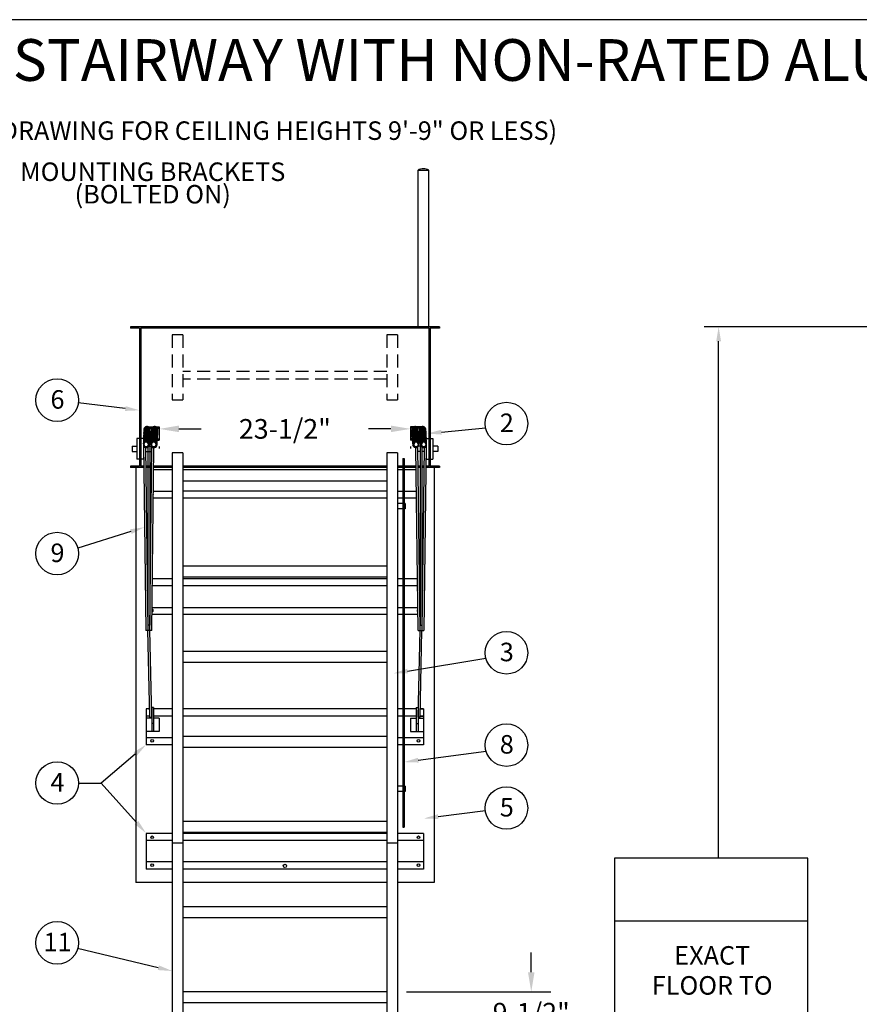
# Model space of a CAD drawing. Extents: x -19 to 256, y -11 to 189.
# Drawn here: x 76 to 157, y 95 to 189 of the extents above; entities that cross this region are included whole.
import ezdxf
from ezdxf.enums import TextEntityAlignment as Align

# ---------------------------------------------------------------- set-up
doc = ezdxf.new("R2010")
doc.units = 0
doc.header["$LTSCALE"] = 5
doc.header["$MEASUREMENT"] = 0
doc.header["$PDMODE"] = 33
doc.linetypes.add('HIDDEN', pattern=[0.375, 0.25, -0.125])
doc.layers.get('0').update_dxf_attribs({"linetype": 'CONTINUOUS'})
doc.layers.get('DEFPOINTS').update_dxf_attribs({"linetype": 'CONTINUOUS'})
doc.styles.add('ROMANS', font='romans')
doc.styles.add('STYLE1', font='romanc.shx')
doc.dimstyles.get("Standard").update_dxf_attribs({"dimscale": 30, "dimtxt": 0.0625, "dimasz": 0.0625, "dimexe": 0.0625, "dimexo": 0.0625, "dimgap": 0.0625, "dimtad": 0, "dimtih": 1, "dimtoh": 1, "dimdec": 4, "dimzin": 0, "dimdsep": 46, "dimlunit": 4, "dimtxsty": 'ROMANS', "dimcen": 0.0625, "dimadec": 0, "dimazin": 0, "dimtfac": 1, "dimtdec": 4, "dimtofl": 0, "dimtmove": 2, "dimatfit": 3, "dimfxl": 1, "dimtolj": 1, "dimtzin": 0, "dimarcsym": 0})

# ---------------------------------------------------------------- blocks, each defined once
blk = doc.blocks.new('*D22')
at = {"color": 0, "lineweight": -2}
for p, q in [((125.318, 97.632), (125.318, 99.507)), ((113.419, 95.757), (127.193, 95.757)), ((113.419, 87.632), (127.193, 87.632)), ((125.318, 85.757), (125.318, 83.882))]:
    blk.add_line(p, q, dxfattribs=at)
at = {"color": 0}
for points in [[(125.005, 97.632), (125.63, 97.632), (125.318, 95.757)], [(125.005, 85.757), (125.63, 85.757), (125.318, 87.632)]]:
    blk.add_solid(points, dxfattribs=at)
at = {"layer": 'DEFPOINTS', "color": 0}
for p in [(111.544, 95.757), (125.318, 95.757), (111.544, 87.632)]:
    blk.add_point(p, dxfattribs=at)
at = {"color": 0, "insert": (125.318, 93.762), "char_height": 1.875, "attachment_point": 5, "style": 'ROMANS'}
blk.add_mtext('\\A1;9-1/2"', dxfattribs=at)
blk = doc.blocks.new('*D20')
at = {"color": 0, "lineweight": -2}
for p, q in [((91.669, 149.501), (93.803, 149.501)), ((111.919, 149.501), (109.785, 149.501)), ((89.794, 147.812), (89.794, 147.626)), ((113.794, 147.812), (113.794, 147.626))]:
    blk.add_line(p, q, dxfattribs=at)
at = {"color": 0}
for points in [[(91.669, 149.814), (91.669, 149.189), (89.794, 149.501)], [(111.919, 149.814), (111.919, 149.189), (113.794, 149.501)]]:
    blk.add_solid(points, dxfattribs=at)
at = {"layer": 'DEFPOINTS', "color": 0}
for p in [(89.794, 149.687), (89.794, 149.501), (113.794, 149.687)]:
    blk.add_point(p, dxfattribs=at)
at = {"color": 0, "insert": (101.794, 149.501), "char_height": 1.875, "attachment_point": 5, "style": 'ROMANS'}
blk.add_mtext('\\A1;23-1/2"', dxfattribs=at)

msp = doc.modelspace()

# ---------------------------------------------------------------- linework, layer by layer
at = {"color": 1}
msp.add_line((256.48303, 188.5659), (-18.51697, 188.5659), dxfattribs=at)
for p, q in [((114.50661, 174.18691), (115.54411, 174.18691)), ((114.50661, 159.24942), (114.50661, 174.18691)), ((115.54411, 159.24942), (115.54411, 174.18691))]:
    msp.add_line(p, q)
at = {"color": 7}
for p, q in [((116.54411, 159.24942), (87.04411, 159.24942)), ((87.04411, 159.24942), (87.04411, 159.12442)), ((87.91911, 159.12442), (87.04411, 159.12442)), ((87.91911, 159.12442), (87.91911, 145.9482)), ((88.04411, 159.24942), (88.04411, 145.8232)), ((115.54411, 159.12442), (88.04411, 159.12442)), ((115.54411, 159.24942), (115.54411, 145.8232)), ((116.54411, 159.12442), (115.66911, 159.12442)), ((115.66911, 159.12442), (115.66911, 145.9482)), ((116.54411, 159.24942), (116.54411, 159.12442)), ((86.55424, 151.44126), (82.06474, 151.98949)), ((88.77522, 149.68659), (89.21065, 149.68659)), ((88.89729, 149.56159), (89.08858, 149.56159)), ((89.50328, 149.68659), (89.79411, 149.68659)), ((89.62535, 149.56159), (89.79411, 149.56159)), ((89.79411, 149.68659), (89.79411, 148.43659)), ((89.79411, 149.68659), (89.79411, 148.43659)), ((113.79411, 149.68659), (113.79411, 148.43659)), ((114.08493, 149.68659), (113.79411, 149.68659)), ((113.96286, 149.56159), (113.79411, 149.56159)), ((114.81299, 149.68659), (114.37756, 149.68659)), ((114.69092, 149.56159), (114.49963, 149.56159)), ((116.73549, 149.18389), (120.9633, 149.58706)), ((87.66911, 148.59664), (87.66911, 146.59664)), ((87.91911, 148.59664), (87.66911, 148.59664)), ((88.29411, 148.59664), (88.04411, 148.59664)), ((88.29411, 148.59664), (88.29411, 146.59664)), ((88.86173, 148.10114), (88.93106, 149.24937)), ((88.88953, 148.56159), (89.01108, 148.56159)), ((88.98548, 148.13763), (89.05481, 149.28586)), ((89.58979, 148.10114), (89.65912, 149.24937)), ((89.63963, 148.56159), (89.79411, 148.56159)), ((113.94858, 148.56159), (113.79411, 148.56159)), ((113.99842, 148.10114), (113.92909, 149.24937)), ((114.60273, 148.13763), (114.5334, 149.28586)), ((114.69868, 148.56159), (114.57713, 148.56159)), ((114.72648, 148.10114), (114.65715, 149.24937)), ((115.33079, 148.13763), (115.26146, 149.28586)), ((115.29411, 148.59664), (115.54411, 148.59664)), ((115.66911, 148.59664), (115.91911, 148.59664)), ((115.91911, 148.59664), (115.91911, 146.59664)), ((87.20509, 147.84664), (87.66911, 147.84664)), ((87.20509, 147.84664), (87.20509, 147.34664)), ((88.29411, 148.10447), (88.51971, 130.26835)), ((88.34996, 147.76995), (88.41306, 147.85251)), ((88.48712, 147.70893), (88.7077, 130.27073)), ((88.70411, 147.74435), (88.70411, 130.55476)), ((88.81529, 147.84664), (89.10293, 147.84664)), ((88.86083, 148.10447), (88.9853, 148.10447)), ((88.88198, 148.43659), (89.00353, 148.43659)), ((88.88411, 148.02311), (88.88411, 130.76835)), ((88.88411, 147.84664), (89.13664, 147.84664)), ((88.88773, 130.27065), (89.10179, 147.75342)), ((89.07571, 130.26835), (89.2892, 147.70376)), ((89.07803, 147.76995), (89.14113, 147.85251)), ((89.61521, 148.43659), (89.79411, 148.43659)), ((113.973, 148.43659), (113.79411, 148.43659)), ((114.5125, 130.26835), (114.29901, 147.70376)), ((114.51018, 147.76995), (114.44708, 147.85251)), ((114.70411, 147.84664), (114.45157, 147.84664)), ((114.70048, 130.27065), (114.48642, 147.75342)), ((114.70623, 148.43659), (114.58468, 148.43659)), ((114.70411, 148.02311), (114.70411, 130.76835)), ((115.10109, 147.70893), (114.88051, 130.27073)), ((114.88411, 147.74435), (114.88411, 130.55476)), ((115.29242, 147.97088), (115.0685, 130.26835)), ((115.23825, 147.76995), (115.17515, 147.85251)), ((115.29411, 147.97393), (115.29411, 146.59664)), ((116.38312, 147.84664), (115.91911, 147.84664)), ((116.38312, 147.84664), (116.38312, 147.34664)), ((87.20509, 147.34664), (87.66911, 147.34664)), ((88.49171, 147.34664), (89.09681, 147.34664)), ((91.04411, 147.2158), (91.04411, 43.46383)), ((92.04411, 147.2158), (91.04411, 147.2158)), ((92.04411, 147.2158), (92.04411, 43.46383)), ((111.54411, 147.2158), (111.54411, 43.46383)), ((112.54411, 147.2158), (111.54411, 147.2158)), ((112.54411, 147.2158), (112.54411, 43.46383)), ((113.04411, 146.66834), (113.04411, 111.46104)), ((113.04411, 146.66834), (113.16911, 146.66834)), ((113.16911, 146.66834), (113.16911, 111.46104)), ((114.70411, 147.34664), (114.4914, 147.34664)), ((115.0965, 147.34664), (114.88411, 147.34664)), ((116.38312, 147.34664), (115.91911, 147.34664)), ((87.04411, 145.9482), (87.04411, 145.8232)), ((87.91911, 145.9482), (87.04411, 145.9482)), ((88.32296, 145.8232), (87.04411, 145.8232)), ((87.54411, 145.8232), (87.54411, 106.1886)), ((87.91911, 146.59664), (87.66911, 146.59664)), ((88.29411, 146.59664), (88.04411, 146.59664)), ((88.32138, 145.9482), (88.04411, 145.9482)), ((89.07969, 145.9482), (88.50939, 145.9482)), ((89.07816, 145.8232), (88.51098, 145.8232)), ((91.04411, 145.8232), (89.26617, 145.8232)), ((91.04411, 145.9482), (89.2677, 145.9482)), ((111.54411, 145.9482), (92.04411, 145.9482)), ((111.54411, 145.8232), (92.04411, 145.8232)), ((113.04411, 145.9482), (112.54411, 145.9482)), ((113.04411, 145.8232), (112.54411, 145.8232)), ((114.32051, 145.9482), (113.16911, 145.9482)), ((114.32204, 145.8232), (113.16911, 145.8232)), ((114.70411, 145.9482), (114.50852, 145.9482)), ((114.70411, 145.8232), (114.51005, 145.8232)), ((115.07882, 145.9482), (114.88411, 145.9482)), ((115.07723, 145.8232), (114.88411, 145.8232)), ((116.54411, 145.8232), (115.26525, 145.8232)), ((115.54411, 145.9482), (115.26683, 145.9482)), ((115.29411, 146.59664), (115.54411, 146.59664)), ((115.66911, 146.59664), (115.91911, 146.59664)), ((116.54411, 145.9482), (115.66911, 145.9482)), ((116.04411, 145.8232), (116.04411, 106.1886)), ((116.54411, 145.9482), (116.54411, 145.8232)), ((91.04411, 145.59746), (89.25911, 145.59746)), ((111.54411, 145.59746), (92.04411, 145.59746)), ((113.04411, 145.59746), (112.54411, 145.59746)), ((114.32911, 145.59746), (113.16911, 145.59746)), ((111.54411, 144.51127), (92.04411, 144.51127)), ((91.04411, 143.52158), (89.23799, 143.52158)), ((111.54411, 143.55196), (92.04411, 143.55196)), ((113.04411, 143.52158), (112.54411, 143.52158)), ((114.35022, 143.52158), (113.16911, 143.52158)), ((91.04411, 142.87885), (89.23012, 142.87885)), ((111.54411, 142.87885), (92.04411, 142.87885)), ((113.04411, 142.87885), (112.54411, 142.87885)), ((113.04411, 142.38041), (112.54411, 142.38041)), ((114.35809, 142.87885), (113.16911, 142.87885)), ((113.29411, 142.38041), (113.16911, 142.38041)), ((113.29411, 142.38041), (113.29411, 141.88041)), ((113.04411, 141.88041), (112.54411, 141.88041)), ((113.29411, 141.88041), (113.16911, 141.88041)), ((87.08218, 139.70079), (82.01068, 138.12485)), ((111.54411, 136.38163), (92.04411, 136.38163)), ((91.04411, 134.50338), (89.12757, 134.50338)), ((91.04411, 135.19381), (89.13602, 135.19381)), ((111.54411, 135.3328), (92.04411, 135.3328)), ((111.54411, 135.19381), (92.04411, 135.19381)), ((111.54411, 134.50338), (92.04411, 134.50338)), ((113.04411, 135.19381), (112.54411, 135.19381)), ((113.04411, 134.50338), (112.54411, 134.50338)), ((114.45219, 135.19381), (113.16911, 135.19381)), ((114.46064, 134.50338), (113.16911, 134.50338)), ((91.04411, 131.78477), (89.09428, 131.78477)), ((91.04411, 132.42749), (89.10215, 132.42749)), ((111.54411, 132.42749), (92.04411, 132.42749)), ((111.54411, 131.78477), (92.04411, 131.78477)), ((113.04411, 132.42749), (112.54411, 132.42749)), ((113.04411, 131.78477), (112.54411, 131.78477)), ((114.48606, 132.42749), (113.16911, 132.42749)), ((114.49393, 131.78477), (113.16911, 131.78477)), ((88.89382, 130.76835), (88.7014, 130.76835)), ((114.69439, 130.76835), (114.88681, 130.76835)), ((89.07571, 130.26835), (88.51971, 130.26835)), ((88.88311, 121.9675), (88.7077, 130.27073)), ((89.07111, 121.9675), (88.88773, 130.27065)), ((114.5125, 130.26835), (115.0685, 130.26835)), ((114.51711, 121.9675), (114.70048, 130.27065)), ((114.70511, 121.9675), (114.88051, 130.27073)), ((111.54411, 128.25663), (92.04411, 128.25663)), ((111.54411, 127.2078), (92.04411, 127.2078)), ((113.51046, 126.37704), (120.98853, 127.60293)), ((88.54411, 122.75851), (88.54411, 119.34946)), ((88.88311, 122.75851), (88.54411, 122.75851)), ((89.07111, 122.75851), (89.05364, 122.75851)), ((89.07111, 122.91026), (89.07111, 120.6202)), ((89.25911, 122.91026), (89.07111, 122.91026)), ((89.25911, 122.91026), (89.25911, 120.6202)), ((91.04411, 122.75851), (89.25911, 122.75851)), ((111.54411, 122.75851), (92.04411, 122.75851)), ((113.04411, 122.75851), (112.54411, 122.75851)), ((114.32911, 122.75851), (113.16911, 122.75851)), ((114.32911, 122.91026), (114.51711, 122.91026)), ((114.32911, 122.91026), (114.32911, 120.6202)), ((114.51711, 122.91026), (114.51711, 120.6202)), ((114.51711, 122.75851), (114.53457, 122.75851)), ((114.53457, 122.75851), (114.51711, 122.75851)), ((114.70511, 122.75851), (115.04411, 122.75851)), ((115.04411, 122.75851), (114.72182, 122.75851)), ((115.04411, 122.75851), (115.04411, 119.34946)), ((88.88311, 122.06807), (88.54411, 122.06807)), ((89.07111, 121.8702), (88.54411, 121.8702)), ((88.88311, 121.9675), (89.07111, 121.9675)), ((89.07111, 122.06807), (89.06888, 122.06807)), ((89.25911, 121.37536), (89.07111, 121.37536)), ((91.04411, 122.06807), (89.25911, 122.06807)), ((89.79411, 121.8702), (89.25911, 121.8702)), ((89.79411, 121.8702), (89.79411, 120.6202)), ((111.54411, 122.06807), (92.04411, 122.06807)), ((113.04411, 122.06807), (112.54411, 122.06807)), ((114.32911, 122.06807), (113.16911, 122.06807)), ((113.79411, 121.8702), (113.79411, 120.6202)), ((113.79411, 121.8702), (114.32911, 121.8702)), ((114.32911, 121.37536), (114.51711, 121.37536)), ((114.51711, 122.06807), (114.51933, 122.06807)), ((114.51933, 122.06807), (114.51711, 122.06807)), ((114.70511, 121.9675), (114.51711, 121.9675)), ((114.51711, 121.8702), (115.04411, 121.8702)), ((114.70511, 122.06807), (115.04411, 122.06807)), ((115.04411, 122.06807), (114.70723, 122.06807)), ((89.79411, 120.6202), (88.54411, 120.6202)), ((113.79411, 120.6202), (115.04411, 120.6202)), ((91.04411, 119.99218), (88.54411, 119.99218)), ((111.54411, 120.13163), (92.04411, 120.13163)), ((113.04411, 119.99218), (112.54411, 119.99218)), ((115.04411, 119.99218), (113.16911, 119.99218)), ((87.49592, 118.45956), (84.23766, 115.69334)), ((91.04411, 119.34946), (88.54411, 119.34946)), ((111.54411, 119.0828), (92.04411, 119.0828)), ((113.04411, 119.34946), (112.54411, 119.34946)), ((115.04411, 119.34946), (113.16911, 119.34946)), ((114.53187, 117.8725), (121.0012, 118.74142)), ((82.08026, 115.69334), (84.23766, 115.69334)), ((87.6265, 111.91152), (84.23766, 115.69334)), ((113.04411, 115.39031), (112.54411, 115.39031)), ((113.04411, 114.89031), (112.54411, 114.89031)), ((113.29411, 115.39031), (113.16911, 115.39031)), ((113.29411, 114.89031), (113.16911, 114.89031)), ((113.29411, 115.39031), (113.29411, 114.89031)), ((116.43252, 112.48326), (120.9349, 113.05465)), ((111.54411, 112.00663), (92.04411, 112.00663)), ((111.54411, 110.9578), (92.04411, 110.9578)), ((113.04411, 111.46104), (113.16911, 111.46104)), ((91.04411, 110.88749), (88.54411, 110.88749)), ((88.54411, 110.88749), (88.54411, 107.47845)), ((91.04411, 110.19706), (88.54411, 110.19706)), ((111.54411, 110.88749), (92.04411, 110.88749)), ((111.54411, 110.19706), (92.04411, 110.19706)), ((115.04411, 110.88749), (112.54411, 110.88749)), ((115.04411, 110.19706), (112.54411, 110.19706)), ((115.04411, 110.88749), (115.04411, 107.47845)), ((92.04411, 109.9355), (91.04411, 109.9355)), ((112.54411, 109.9355), (111.54411, 109.9355)), ((91.04411, 108.15901), (88.54411, 108.15901)), ((111.54411, 108.15901), (92.04411, 108.15901)), ((115.04411, 108.15901), (112.54411, 108.15901)), ((91.04411, 107.47845), (88.54411, 107.47845)), ((111.54411, 107.47845), (92.04411, 107.47845)), ((115.04411, 107.47845), (112.54411, 107.47845)), ((91.04411, 106.1886), (87.54411, 106.1886)), ((111.54411, 106.1886), (92.04411, 106.1886)), ((116.04411, 106.1886), (112.54411, 106.1886)), ((111.54411, 103.88163), (92.04411, 103.88163)), ((111.54411, 102.8328), (92.04411, 102.8328)), ((89.70592, 98.05857), (82.00305, 99.87792)), ((111.54411, 95.75663), (92.04411, 95.75663)), ((111.54411, 94.7078), (92.04411, 94.7078))]:
    msp.add_line(p, q, dxfattribs=at)
at = {"color": 7, "linetype": 'ByBlock'}
for p, q in [((183.26632, 159.24942), (141.83908, 159.24942)), ((143.21408, 108.51036), (143.21408, 157.87442)), ((151.72808, 108.51036), (133.27205, 108.51036)), ((133.27205, 108.51036), (133.27205, 88.38536)), ((151.72808, 88.38536), (151.72808, 108.51036)), ((151.72808, 102.51036), (133.27205, 102.51036))]:
    msp.add_line(p, q, dxfattribs=at)
at = {"color": 7, "linetype": 'HIDDEN'}
for p, q in [((92.04411, 158.47587), (91.04411, 158.47587)), ((91.04411, 158.47587), (91.04411, 152.28538)), ((92.04411, 158.47587), (92.04411, 152.28538)), ((111.54411, 158.47587), (111.54411, 152.28538)), ((112.54411, 158.47587), (111.54411, 158.47587)), ((112.54411, 158.47587), (112.54411, 152.28538)), ((111.54411, 154.98654), (92.04411, 154.98654)), ((111.54411, 154.23654), (92.04411, 154.23654)), ((91.04411, 152.28538), (92.04411, 152.28538)), ((111.54411, 152.28538), (112.54411, 152.28538))]:
    msp.add_line(p, q, dxfattribs=at)
at = {"color": 7}
for centre, radius in [((80.04685, 152.24019), 2.0334), ((122.9527, 150.00781), 2.0334), ((80.04685, 137.59749), 2.0334), ((122.9527, 128.12901), 2.0334), ((122.9527, 119.31272), 2.0334), ((89.11224, 119.72446), 0.125), ((114.54411, 119.72446), 0.125), ((80.04685, 115.69334), 2.0334), ((122.9527, 113.30611), 2.0334), ((89.11224, 110.51249), 0.125), ((114.54411, 110.51249), 0.125), ((89.11224, 107.85345), 0.125), ((101.79411, 107.77617), 0.15625), ((114.54411, 107.85345), 0.125), ((80.04685, 100.43293), 2.0334)]:
    msp.add_circle(centre, radius, dxfattribs=at)
msp.add_arc((115.02536, 173.35143), 0.98343, 58.1638722, 121.8361278)
for centre, radius, start, end in [((88.61977, 149.19474), 0.30271, 346.8579195, 192.0781106), ((88.6289, 149.4216), 0.30271, 337.3816108, 187.0663512), ((88.6289, 149.3831), 0.30271, 337.3816108, 187.0663512), ((88.6289, 149.31894), 0.30271, 337.3816108, 187.0663512), ((88.6289, 149.26762), 0.30271, 337.3816108, 187.0663512), ((89.34783, 149.19474), 0.30271, 346.8579195, 192.0781106), ((89.35697, 149.4216), 0.30271, 337.3816108, 187.0663512), ((89.35697, 149.3831), 0.30271, 337.3816108, 187.0663512), ((89.35697, 149.31894), 0.30271, 337.3816108, 187.0663512), ((89.35697, 149.26762), 0.30271, 337.3816108, 187.0663512), ((114.23124, 149.4216), 0.30271, 352.9336488, 202.6183892), ((114.23124, 149.3831), 0.30271, 352.9336488, 202.6183892), ((114.23124, 149.31894), 0.30271, 352.9336488, 202.6183892), ((114.23124, 149.26762), 0.30271, 352.9336488, 202.6183892), ((114.24038, 149.19474), 0.30271, 347.9218894, 193.1420805), ((114.95931, 149.4216), 0.30271, 352.9336488, 202.6183892), ((114.95931, 149.3831), 0.30271, 352.9336488, 202.6183892), ((114.95931, 149.31894), 0.30271, 352.9336488, 202.6183892), ((114.95931, 149.26762), 0.30271, 352.9336488, 202.6183892), ((114.96844, 149.19474), 0.30271, 347.9218894, 193.1420805), ((88.58293, 148.25974), 0.30271, 14.7970091, 180.5498514), ((88.58467, 148.29395), 0.30271, 14.7970091, 180.5498514), ((88.58665, 148.33574), 0.30271, 14.7970091, 180.5498514), ((88.58888, 148.38511), 0.30271, 14.7970091, 180.5498514), ((88.58967, 148.62878), 0.30271, 359.0730328, 180.3169906), ((88.59174, 148.67939), 0.30271, 359.0730328, 180.3169906), ((88.5924, 148.41039), 0.30271, 14.7970091, 180.5498514), ((88.59372, 148.43826), 0.30271, 14.7970091, 180.5498514), ((88.59518, 148.57801), 0.30271, 15.5737682, 187.6783187), ((88.60152, 148.70956), 0.30271, 8.2577803, 179.4054676), ((88.60153, 148.53984), 0.30271, 15.5737682, 187.6783187), ((88.60302, 148.47215), 0.30271, 18.5762855, 176.1879327), ((88.60423, 148.83061), 0.30271, 347.1811005, 190.254274), ((88.60541, 148.50142), 0.30271, 18.5762855, 176.1879327), ((88.60792, 149.11396), 0.30271, 349.8213797, 199.918851), ((88.61065, 148.89558), 0.30271, 349.2321924, 190.7744267), ((88.61066, 148.78243), 0.30271, 12.0578987, 187.0663512), ((88.61854, 149.06257), 0.30271, 341.2634752, 193.3243831), ((88.61978, 149.02502), 0.30271, 336.634354, 194.2213815), ((88.62126, 148.95734), 0.30271, 340.1517927, 184.5383679), ((88.61066, 148.78243), 0.30271, 337.3816108, 341.0314732), ((88.60152, 148.70956), 0.30271, 343.9045155, 344.8315916), ((89.311, 148.25974), 0.30271, 14.7970091, 180.5498514), ((89.31273, 148.29395), 0.30271, 14.7970091, 180.5498514), ((89.31472, 148.33574), 0.30271, 14.7970091, 180.5498514), ((89.31695, 148.38511), 0.30271, 14.7970091, 180.5498514), ((89.31774, 148.62878), 0.30271, 359.0730328, 180.3169906), ((89.3198, 148.67939), 0.30271, 359.0730328, 180.3169906), ((89.32047, 148.41039), 0.30271, 14.7970091, 180.5498514), ((89.32179, 148.43826), 0.30271, 14.7970091, 180.5498514), ((89.32325, 148.57801), 0.30271, 15.5737682, 187.6783187), ((89.3296, 148.53984), 0.30271, 15.5737682, 187.6783187), ((89.32959, 148.70956), 0.30271, 8.2577803, 179.4054676), ((89.33108, 148.47215), 0.30271, 18.5762855, 176.1879327), ((89.3323, 148.83061), 0.30271, 347.1811005, 190.254274), ((89.33348, 148.50142), 0.30271, 18.5762855, 176.1879327), ((89.33598, 149.11396), 0.30271, 349.8213797, 199.918851), ((89.33871, 148.89558), 0.30271, 349.2321924, 190.7744267), ((89.33872, 148.78243), 0.30271, 12.0578987, 187.0663512), ((89.34661, 149.06257), 0.30271, 341.2634752, 193.3243831), ((89.34784, 149.02502), 0.30271, 336.634354, 194.2213815), ((89.34933, 148.95734), 0.30271, 340.1517927, 184.5383679), ((89.33872, 148.78243), 0.30271, 337.3816108, 341.0314732), ((89.32959, 148.70956), 0.30271, 343.9045155, 344.8315916), ((114.23888, 148.95734), 0.30271, 355.4616321, 199.8482073), ((114.24037, 149.02502), 0.30271, 345.7786185, 203.365646), ((114.2416, 149.06257), 0.30271, 346.6756169, 198.7365248), ((114.2495, 148.89558), 0.30271, 349.2255733, 190.7678076), ((114.25223, 149.11396), 0.30271, 340.081149, 190.1786203), ((114.25592, 148.83061), 0.30271, 349.745726, 192.8188995), ((114.24949, 148.78243), 0.30271, 352.9336488, 167.9421013), ((114.25862, 148.70956), 0.30271, 0.5945324, 171.7422197), ((114.24949, 148.78243), 0.30271, 198.9685268, 202.6183892), ((114.26841, 148.67939), 0.30271, 359.6830094, 180.9269672), ((114.25862, 148.70956), 0.30271, 195.1684084, 196.0954845), ((114.25861, 148.53984), 0.30271, 352.3216813, 164.4262318), ((114.27047, 148.62878), 0.30271, 359.6830094, 180.9269672), ((114.25474, 148.50142), 0.30271, 3.8120673, 161.4237145), ((114.25713, 148.47215), 0.30271, 3.8120673, 161.4237145), ((114.26496, 148.57801), 0.30271, 352.3216813, 164.4262318), ((114.26642, 148.43826), 0.30271, 359.4501486, 165.2029909), ((114.26775, 148.41039), 0.30271, 359.4501486, 165.2029909), ((114.27126, 148.38511), 0.30271, 359.4501486, 165.2029909), ((114.27349, 148.33574), 0.30271, 359.4501486, 165.2029909), ((114.27548, 148.29395), 0.30271, 359.4501486, 165.2029909), ((114.27721, 148.25974), 0.30271, 359.4501486, 165.2029909), ((114.96695, 148.95734), 0.30271, 355.4616321, 199.8482073), ((114.96843, 149.02502), 0.30271, 345.7786185, 203.365646), ((114.96967, 149.06257), 0.30271, 346.6756169, 198.7365248), ((114.97756, 148.89558), 0.30271, 349.2255733, 190.7678076), ((114.98029, 149.11396), 0.30271, 340.081149, 190.1786203), ((114.98398, 148.83061), 0.30271, 349.745726, 192.8188995), ((114.97755, 148.78243), 0.30271, 352.9336488, 167.9421013), ((114.98669, 148.70956), 0.30271, 0.5945324, 171.7422197), ((114.97755, 148.78243), 0.30271, 198.9685268, 202.6183892), ((114.99647, 148.67939), 0.30271, 359.6830094, 180.9269672), ((114.98669, 148.70956), 0.30271, 195.1684084, 196.0954845), ((114.98668, 148.53984), 0.30271, 352.3216813, 164.4262318), ((114.99854, 148.62878), 0.30271, 359.6830094, 180.9269672), ((114.9828, 148.50142), 0.30271, 3.8120673, 161.4237145), ((114.98519, 148.47215), 0.30271, 3.8120673, 161.4237145), ((114.99303, 148.57801), 0.30271, 352.3216813, 164.4262318), ((114.99449, 148.43826), 0.30271, 359.4501486, 165.2029909), ((114.99581, 148.41039), 0.30271, 359.4501486, 165.2029909), ((114.99933, 148.38511), 0.30271, 359.4501486, 165.2029909), ((115.00156, 148.33574), 0.30271, 359.4501486, 165.2029909), ((115.00354, 148.29395), 0.30271, 359.4501486, 165.2029909), ((115.00528, 148.25974), 0.30271, 359.4501486, 165.2029909), ((88.56906, 148.02383), 0.30271, 14.7970091, 176.5446859), ((88.57352, 148.12258), 0.30271, 14.7970091, 180.5498514), ((88.57872, 148.16857), 0.30271, 14.7970091, 180.5498514), ((88.5807, 148.21037), 0.30271, 14.7970091, 180.5498514), ((88.54165, 148.01704), 0.22708, 15.4131672, 208.4087028), ((88.54655, 148.02717), 0.21983, 115.1265434, 13.208235), ((88.54655, 148.02717), 0.32374, 232.6091985, 13.208235), ((89.28764, 148.11939), 0.30271, 176.5446859, 284.7535374), ((89.29424, 148.07378), 0.30271, 14.7970091, 180.5498514), ((89.29712, 148.02383), 0.30271, 14.7970091, 176.5446859), ((89.30159, 148.12258), 0.30271, 14.7970091, 180.5498514), ((89.30679, 148.16857), 0.30271, 14.7970091, 180.5498514), ((89.30877, 148.21037), 0.30271, 14.7970091, 180.5498514), ((89.26972, 148.01704), 0.22708, 15.4131672, 208.4087028), ((89.27462, 148.02717), 0.32374, 232.6091985, 13.208235), ((89.27462, 148.02717), 0.21983, 294.1985109, 13.208235), ((114.27944, 148.21037), 0.30271, 359.4501486, 165.2029909), ((114.28143, 148.16857), 0.30271, 359.4501486, 165.2029909), ((114.31359, 148.02717), 0.32374, 166.791765, 307.3908015), ((114.28662, 148.12258), 0.30271, 359.4501486, 165.2029909), ((114.29109, 148.02383), 0.30271, 3.4553141, 165.2029909), ((114.29397, 148.07378), 0.30271, 359.4501486, 165.2029909), ((114.31359, 148.02717), 0.21983, 166.791765, 245.8014891), ((114.31849, 148.01704), 0.22708, 331.5912972, 164.5868328), ((114.30057, 148.11939), 0.30271, 255.2464626, 3.4553141), ((115.00751, 148.21037), 0.30271, 359.4501486, 165.2029909), ((115.00949, 148.16857), 0.30271, 359.4501486, 165.2029909), ((115.04166, 148.02717), 0.32374, 166.791765, 307.3908015), ((115.01469, 148.12258), 0.30271, 359.4501486, 165.2029909), ((115.01915, 148.02383), 0.30271, 3.4553141, 165.2029909), ((115.02203, 148.07378), 0.30271, 359.4501486, 165.2029909), ((115.04166, 148.02717), 0.21983, 166.791765, 245.8014891), ((115.04656, 148.01704), 0.22708, 331.5912972, 164.5868328), ((115.02864, 148.11939), 0.30271, 255.2464626, 3.4553141), ((89.11224, 143.25385), 0.125, 347.7303564, 10.8666107), ((89.11224, 132.15977), 0.125, 263.1587478, 95.4382193), ((114.54411, 132.15977), 0.125, 116.6843639, 244.718669), ((89.11224, 122.38351), 0.125, 109.2139491, 114.9996842), ((89.11224, 122.38351), 0.125, 247.5307026, 250.7860509), ((114.54411, 122.38351), 0.125, 96.9253024, 102.4742017), ((114.47597, 122.38351), 0.125, 65.0003158, 70.7860509), ((114.47597, 122.38351), 0.125, 289.2139491, 292.4692974), ((114.54411, 122.38351), 0.125, 257.5257983, 260.5443107)]:
    msp.add_arc(centre, radius, start, end, dxfattribs=at)
at = {"color": 7, "linetype": 'ByBlock'}
msp.add_solid([(142.98491, 157.87442), (143.44324, 157.87442), (143.21408, 159.24942)], dxfattribs=at)
at = {"color": 7}
for points in [[(86.58202, 151.66873), (86.52647, 151.21378), (87.91911, 151.27459)], [(116.75725, 148.95575), (116.71374, 149.41202), (115.3667, 149.05335)], [(87.01417, 139.91963), (87.15018, 139.48194), (88.39524, 140.10881)], [(113.54754, 126.15089), (113.47339, 126.60319), (112.15357, 126.15461)], [(87.3476, 118.63426), (87.64423, 118.28486), (88.54411, 119.34946)], [(114.56237, 117.64537), (114.50136, 118.09963), (113.16911, 117.68946)], [(87.79717, 112.06445), (87.45583, 111.75858), (88.54411, 110.88749)], [(116.46137, 112.25592), (116.40367, 112.7106), (115.06846, 112.31015)], [(89.7586, 98.2816), (89.65325, 97.83554), (91.04411, 97.7425)]]:
    msp.add_solid(points, dxfattribs=at)
at = {"layer": 'DEFPOINTS', "color": 7, "linetype": 'ByBlock'}
msp.add_point((143.21408, 159.24942), dxfattribs=at)

# ---------------------------------------------------------------- texts
at = {"color": 5, "style": 'STYLE1'}
msp.add_text('SUPER SIMPLEX DISAPPEARING STAIRWAY WITH NON-RATED ALUMINUM DOOR', height=3.9798, dxfattribs=at).set_placement((-4.93262, 182.7275))
at = {"color": 7, "style": 'ROMANS'}
msp.add_text('(USE THIS DRAWING FOR CEILING HEIGHTS 9\'-9" OR LESS)', height=1.7688, dxfattribs=at).set_placement((62.80045, 177.09004))
for s, p in [('MOUNTING BRACKETS', (89.17396, 173.16727)), ('(BOLTED ON)', (89.17396, 171.01804)), ('6', (80.07825, 151.42825)), ('2', (122.98409, 149.19587)), ('9', (80.07825, 136.78555)), ('3', (122.98409, 127.31707)), ('8', (122.98409, 118.50078)), ('4', (80.07825, 114.8814)), ('5', (122.98409, 112.49417)), ('11', (80.07825, 99.62099)), ('EXACT', (142.60407, 98.35016)), ('FLOOR TO', (142.60407, 95.48639))]:
    msp.add_text(s, height=1.7688, dxfattribs=at).set_placement(p, align=Align.CENTER)

# ---------------------------------------------------------------- dimensions: what is measured, and where the dimension line sits
dim = msp.add_linear_dim(base=(89.79411, 149.50116), p1=(113.79411, 149.68659), p2=(89.79411, 149.68659), text='23-1/2"', dimstyle='Standard', override={"dimlunit": 2, "dimtmove": 0})
dim.commit()
dim.dimension.update_dxf_attribs({"geometry": '*D20', "text_midpoint": (101.79411, 149.50116)})
at = {"color": 7}
dim = msp.add_linear_dim(base=(125.31761, 95.75663), p1=(111.54411, 87.63163), p2=(111.54411, 95.75663), angle=90, text='9-1/2"', dimstyle='Standard', override={"dimlunit": 2, "dimtmove": 0}, dxfattribs=at)
dim.commit()
dim.dimension.update_dxf_attribs({"geometry": '*D22', "text_midpoint": (125.31761, 93.76192), "dimtype": 160})

doc.saveas('drawing.dxf')
